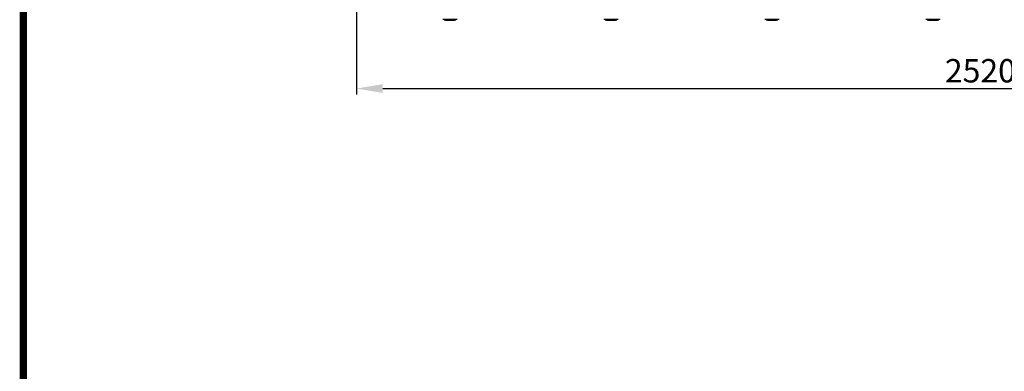
# Model space of a CAD drawing. Units: millimetres. Extents: x 18687 to 23553, y 1675 to 8407.
# Drawn here: x 18687 to 20369, y 3358 to 3959 of the extents above; entities that cross this region are included whole.
import ezdxf

# ---------------------------------------------------------------- set-up
doc = ezdxf.new("R2010")
doc.units = ezdxf.units.MM
doc.layers.add('COTAS', color=7, linetype='Continuous')
doc.layers.add('Formato', color=7, linetype='Continuous')
doc.styles.add('ARIAL', font='arial.ttf')
doc.dimstyles.new('Diseño_PlanosFabricacion', dxfattribs={"dimtxt": 40, "dimasz": 45, "dimexe": 10, "dimexo": 10, "dimgap": 10, "dimtad": 1, "dimtih": 1, "dimtoh": 1, "dimdec": 0, "dimzin": 1, "dimdsep": 46, "dimtxsty": 'ARIAL', "dimcen": 15, "dimadec": 0, "dimazin": 0, "dimtp": 0.05, "dimtm": 0.05, "dimtfac": 1, "dimtdec": 0, "dimtofl": 0, "dimtmove": 0, "dimatfit": 3, "dimfxl": 0, "dimtolj": 1, "dimarcsym": 0})

# ---------------------------------------------------------------- blocks, each defined once
blk = doc.blocks.new('*D5')
at = {"layer": 'COTAS', "color": 0, "lineweight": -2}
for p, q in [((21782.5, 4308.2), (21782.5, 3831.1)), ((19262.5, 4036.7), (19262.5, 3831.1)), ((19307.5, 3841.1), (21737.5, 3841.1))]:
    blk.add_line(p, q, dxfattribs=at)
at = {"layer": 'COTAS', "color": 0}
for points in [[(19307.5, 3848.6), (19307.5, 3833.6), (19262.5, 3841.1)], [(21737.5, 3848.6), (21737.5, 3833.6), (21782.5, 3841.1)]]:
    blk.add_solid(points, dxfattribs=at)
at = {"layer": 'Defpoints', "color": 0}
for p in [(21782.5, 4318.2), (19262.5, 4046.7), (21782.5, 3841.1)]:
    blk.add_point(p, dxfattribs=at)
at = {"layer": 'COTAS', "color": 0, "insert": (20385, 3871.5), "char_height": 40, "attachment_point": 5, "style": 'ARIAL'}
blk.add_mtext('\\A1;2520 mm', dxfattribs=at)
blk = doc.blocks.new('A$C45C9282E')
for p, q in [((214.2, 0.8), (189.8, 0.8)), ((192.1, 0.5), (192.1, 0.8)), ((194.6, 0.3), (194.6, 0.7)), ((195.5, 0.2), (195.5, 0.2)), ((197.2, 0.5), (197.2, 0.1)), ((197.8, 0.1), (197.8, 0.5)), ((198, 0.1), (198, 0.5)), ((202.1, 0), (202.1, 0.4)), ((202.1, 0), (202.1, 0)), ((202.7, 0), (202.7, 0.4)), ((202.7, 0), (204.4, 0)), ((204.4, 0.4), (204.4, 0)), ((204.4, 0), (204.4, 0)), ((205.3, 0), (205.3, 0.5)), ((206.9, 0.5), (206.9, 0.1)), ((207.5, 0.1), (207.5, 0.6)), ((209.2, 0.2), (209.2, 0.2)), ((210.7, 0.8), (210, 0.7)), ((210, 0.3), (210, 0.7)), ((210, 0.3), (210.7, 0.4)), ((210.2, 0.3), (210, 0.3)), ((210.2, 0.3), (210.2, 0.3)), ((210.7, 0.4), (210.7, 0.8)), ((211.1, 0.8), (210.7, 0.8)), ((211.5, 0.4), (211.5, 0.8)), ((211.5, 0.4), (211.9, 0.4)), ((211.9, 0.8), (211.9, 0.4)), ((211.9, 0.4), (211.9, 0.4)), ((489.2, 0.8), (464.8, 0.8)), ((467.1, 0.5), (467.1, 0.8)), ((469.6, 0.3), (469.6, 0.7)), ((470.5, 0.2), (470.5, 0.2)), ((472.2, 0.5), (472.2, 0.1)), ((472.8, 0.1), (472.8, 0.5)), ((473, 0.1), (473, 0.5)), ((477.1, 0), (477.1, 0.4)), ((477.1, 0), (477.1, 0)), ((477.7, 0), (477.7, 0.4)), ((477.7, 0), (479.4, 0)), ((479.4, 0.4), (479.4, 0)), ((479.4, 0), (479.4, 0)), ((480.3, 0), (480.3, 0.5)), ((481.9, 0.5), (481.9, 0.1)), ((482.5, 0.1), (482.5, 0.6)), ((484.2, 0.2), (484.2, 0.2)), ((485.7, 0.8), (485, 0.7)), ((485, 0.3), (485, 0.7)), ((485, 0.3), (485.7, 0.4)), ((485.2, 0.3), (485, 0.3)), ((485.2, 0.3), (485.2, 0.3)), ((485.7, 0.4), (485.7, 0.8)), ((486.1, 0.8), (485.7, 0.8)), ((486.5, 0.4), (486.5, 0.8)), ((486.5, 0.4), (486.9, 0.4)), ((486.9, 0.8), (486.9, 0.4)), ((486.9, 0.4), (486.9, 0.4)), ((764.2, 0.8), (739.8, 0.8)), ((742.1, 0.5), (742.1, 0.8)), ((744.6, 0.3), (744.6, 0.7)), ((745.5, 0.2), (745.5, 0.2)), ((747.2, 0.5), (747.2, 0.1)), ((747.8, 0.1), (747.8, 0.5)), ((748, 0.1), (748, 0.5)), ((752.1, 0), (752.1, 0.4)), ((752.1, 0), (752.1, 0)), ((752.7, 0), (752.7, 0.4)), ((752.7, 0), (754.4, 0)), ((754.4, 0.4), (754.4, 0)), ((754.4, 0), (754.4, 0)), ((755.3, 0), (755.3, 0.5)), ((756.9, 0.5), (756.9, 0.1)), ((757.5, 0.1), (757.5, 0.6)), ((759.2, 0.2), (759.2, 0.2)), ((760.7, 0.8), (760, 0.7)), ((760, 0.3), (760, 0.7)), ((760, 0.3), (760.7, 0.4)), ((760.2, 0.3), (760, 0.3)), ((760.2, 0.3), (760.2, 0.3)), ((760.7, 0.4), (760.7, 0.8)), ((761.1, 0.8), (760.7, 0.8)), ((761.5, 0.4), (761.5, 0.8)), ((761.5, 0.4), (761.9, 0.4)), ((761.9, 0.8), (761.9, 0.4)), ((761.9, 0.4), (761.9, 0.4)), ((1039.2, 0.8), (1014.8, 0.8)), ((1017.1, 0.5), (1017.1, 0.8)), ((1019.6, 0.3), (1019.6, 0.7)), ((1020.5, 0.2), (1020.5, 0.2)), ((1022.2, 0.5), (1022.2, 0.1)), ((1022.8, 0.1), (1022.8, 0.5)), ((1023, 0.1), (1023, 0.5)), ((1027.1, 0), (1027.1, 0.4)), ((1027.1, 0), (1027.1, 0)), ((1027.7, 0), (1027.7, 0.4)), ((1027.7, 0), (1029.4, 0)), ((1029.4, 0.4), (1029.4, 0)), ((1029.4, 0), (1029.4, 0)), ((1030.3, 0), (1030.3, 0.5)), ((1031.9, 0.5), (1031.9, 0.1)), ((1032.5, 0.1), (1032.5, 0.6)), ((1034.2, 0.2), (1034.2, 0.2)), ((1035.7, 0.8), (1035, 0.7)), ((1035, 0.3), (1035, 0.7)), ((1035, 0.3), (1035.7, 0.4)), ((1035.2, 0.3), (1035, 0.3)), ((1035.2, 0.3), (1035.2, 0.3)), ((1035.7, 0.4), (1035.7, 0.8)), ((1036.1, 0.8), (1035.7, 0.8)), ((1036.5, 0.4), (1036.5, 0.8)), ((1036.5, 0.4), (1036.9, 0.4)), ((1036.9, 0.8), (1036.9, 0.4)), ((1036.9, 0.4), (1036.9, 0.4))]:
    blk.add_line(p, q)
for centre, radius, start, end in [((195.3, 25.9), 25.7, 262.9409, 265.6026), ((202, 113.7), 113.3, 265.3035, 265.5934), ((195.2, 26), 25.4, 265.5897, 268.4864), ((195.2, 25.7), 25.5, 265.6052, 268.4917), ((202, 113.7), 113.8, 265.6089, 266.4971), ((202, 113.7), 113.3, 266.2444, 267.5644), ((202, 113.7), 113.7, 266.2576, 267.5729), ((196.2, 19.4), 19.2, 266.4969, 267.234), ((196.2, 19.4), 19.2, 267.234, 267.9583), ((202, 113.7), 113.7, 266.622, 266.7443), ((202, 113.7), 113.8, 266.7443, 267.5681), ((202, 113.7), 113.3, 267.5644, 267.9973), ((199.8, 27.5), 27.5, 265.8932, 266.4286), ((202, 113.7), 113.3, 267.9973, 270.0707), ((202, 113.7), 113.7, 268.0048, 268.7922), ((202, 113.7), 113.7, 268.0044, 270.0705), ((199.7, 27.4), 27.4, 267.3128, 268.5014), ((199.7, 27.4), 27.4, 268.5016, 269.6991), ((202, 113.7), 113.8, 268.7922, 269.4368), ((201.1, 24.5), 24.5, 269.4343, 270.4323), ((201.1, 24.6), 24.6, 270.4326, 272.2729), ((202, 113.7), 113.7, 269.6554, 270.0523), ((202, 113.7), 113.3, 270.0707, 270.3759), ((202, 113.7), 113.3, 270.3741, 271.2173), ((202, 113.7), 113.7, 270.3728, 271.2131), ((202, 113.7), 113.3, 271.2188, 271.668), ((202, 113.7), 113.7, 271.4062, 271.4683), ((202, 113.7), 113.3, 271.668, 272.5009), ((202, 113.7), 113.8, 271.666, 272.4959), ((202, 113.7), 113.7, 271.6621, 272.4921), ((202, 113.7), 113.3, 272.5047, 272.8046), ((202, 113.7), 113.3, 272.8046, 274.0676), ((202, 113.7), 113.7, 272.7948, 274.0533), ((202, 113.7), 113.8, 272.7987, 273.6402), ((202, 113.7), 113.7, 273.6374, 273.8385), ((202, 113.7), 113.7, 273.6374, 273.8385), ((216.6, -104.4), 104.9, 93.5982, 93.7966), ((213, -50.2), 50.5, 93.4337, 93.8456), ((202, 113.7), 113.8, 274.1285, 274.9859), ((230.4, -294), 295, 93.6703, 93.8285), ((470.3, 25.9), 25.7, 262.9409, 265.6026), ((477, 113.7), 113.3, 265.3035, 265.5934), ((470.2, 26), 25.4, 265.5897, 268.4864), ((470.2, 25.7), 25.5, 265.6052, 268.4917), ((477, 113.7), 113.8, 265.6089, 266.4971), ((477, 113.7), 113.3, 266.2444, 267.5644), ((477, 113.7), 113.7, 266.2576, 267.5729), ((471.2, 19.4), 19.2, 266.4969, 267.234), ((471.2, 19.4), 19.2, 267.234, 267.9583), ((477, 113.7), 113.7, 266.622, 266.7443), ((477, 113.7), 113.8, 266.7443, 267.5681), ((477, 113.7), 113.3, 267.5644, 267.9973), ((474.8, 27.5), 27.5, 265.8932, 266.4286), ((477, 113.7), 113.3, 267.9973, 270.0707), ((477, 113.7), 113.7, 268.0048, 268.7922), ((477, 113.7), 113.7, 268.0044, 270.0705), ((474.7, 27.4), 27.4, 267.3128, 268.5014), ((474.7, 27.4), 27.4, 268.5016, 269.6991), ((477, 113.7), 113.8, 268.7922, 269.4368), ((476.1, 24.5), 24.5, 269.4343, 270.4323), ((476.1, 24.6), 24.6, 270.4326, 272.2729), ((477, 113.7), 113.7, 269.6554, 270.0523), ((477, 113.7), 113.3, 270.0707, 270.3759), ((477, 113.7), 113.3, 270.3741, 271.2173), ((477, 113.7), 113.7, 270.3728, 271.2131), ((477, 113.7), 113.3, 271.2188, 271.668), ((477, 113.7), 113.7, 271.4062, 271.4683), ((477, 113.7), 113.3, 271.668, 272.5009), ((477, 113.7), 113.8, 271.666, 272.4959), ((477, 113.7), 113.7, 271.6621, 272.4921), ((477, 113.7), 113.3, 272.5047, 272.8046), ((477, 113.7), 113.3, 272.8046, 274.0676), ((477, 113.7), 113.7, 272.7948, 274.0533), ((477, 113.7), 113.8, 272.7987, 273.6402), ((477, 113.7), 113.7, 273.6374, 273.8385), ((477, 113.7), 113.7, 273.6374, 273.8385), ((491.6, -104.4), 104.9, 93.5982, 93.7966), ((488, -50.2), 50.5, 93.4337, 93.8456), ((477, 113.7), 113.8, 274.1285, 274.9859), ((505.4, -294), 295, 93.6703, 93.8285), ((745.3, 25.9), 25.7, 262.9409, 265.6026), ((752, 113.7), 113.3, 265.3035, 265.5934), ((745.2, 26), 25.4, 265.5897, 268.4864), ((745.2, 25.7), 25.5, 265.6052, 268.4917), ((752, 113.7), 113.8, 265.6089, 266.4971), ((752, 113.7), 113.3, 266.2444, 267.5644), ((752, 113.7), 113.7, 266.2576, 267.5729), ((746.2, 19.4), 19.2, 266.4969, 267.234), ((746.2, 19.4), 19.2, 267.234, 267.9583), ((752, 113.7), 113.7, 266.622, 266.7443), ((752, 113.7), 113.8, 266.7443, 267.5681), ((752, 113.7), 113.3, 267.5644, 267.9973), ((749.8, 27.5), 27.5, 265.8932, 266.4286), ((752, 113.7), 113.3, 267.9973, 270.0707), ((752, 113.7), 113.7, 268.0048, 268.7922), ((752, 113.7), 113.7, 268.0044, 270.0705), ((749.7, 27.4), 27.4, 267.3128, 268.5014), ((749.7, 27.4), 27.4, 268.5016, 269.6991), ((752, 113.7), 113.8, 268.7922, 269.4368), ((751.1, 24.5), 24.5, 269.4343, 270.4323), ((751.1, 24.6), 24.6, 270.4326, 272.2729), ((752, 113.7), 113.7, 269.6554, 270.0523), ((752, 113.7), 113.3, 270.0707, 270.3759), ((752, 113.7), 113.3, 270.3741, 271.2173), ((752, 113.7), 113.7, 270.3728, 271.2131), ((752, 113.7), 113.3, 271.2188, 271.668), ((752, 113.7), 113.7, 271.4062, 271.4683), ((752, 113.7), 113.3, 271.668, 272.5009), ((752, 113.7), 113.8, 271.666, 272.4959), ((752, 113.7), 113.7, 271.6621, 272.4921), ((752, 113.7), 113.3, 272.5047, 272.8046), ((752, 113.7), 113.3, 272.8046, 274.0676), ((752, 113.7), 113.7, 272.7948, 274.0533), ((752, 113.7), 113.8, 272.7987, 273.6402), ((752, 113.7), 113.7, 273.6374, 273.8385), ((752, 113.7), 113.7, 273.6374, 273.8385), ((766.6, -104.4), 104.9, 93.5982, 93.7966), ((763, -50.2), 50.5, 93.4337, 93.8456), ((752, 113.7), 113.8, 274.1285, 274.9859), ((780.4, -294), 295, 93.6703, 93.8285), ((1020.3, 25.9), 25.7, 262.9409, 265.6026), ((1027, 113.7), 113.3, 265.3035, 265.5934), ((1020.2, 26), 25.4, 265.5897, 268.4864), ((1020.2, 25.7), 25.5, 265.6052, 268.4917), ((1027, 113.7), 113.8, 265.6089, 266.4971), ((1027, 113.7), 113.3, 266.2444, 267.5644), ((1027, 113.7), 113.7, 266.2576, 267.5729), ((1021.2, 19.4), 19.2, 266.4969, 267.234), ((1021.2, 19.4), 19.2, 267.234, 267.9583), ((1027, 113.7), 113.7, 266.622, 266.7443), ((1027, 113.7), 113.8, 266.7443, 267.5681), ((1027, 113.7), 113.3, 267.5644, 267.9973), ((1024.8, 27.5), 27.5, 265.8932, 266.4286), ((1027, 113.7), 113.3, 267.9973, 270.0707), ((1027, 113.7), 113.7, 268.0048, 268.7922), ((1027, 113.7), 113.7, 268.0044, 270.0705), ((1024.7, 27.4), 27.4, 267.3128, 268.5014), ((1024.7, 27.4), 27.4, 268.5016, 269.6991), ((1027, 113.7), 113.8, 268.7922, 269.4368), ((1026.1, 24.5), 24.5, 269.4343, 270.4323), ((1026.1, 24.6), 24.6, 270.4326, 272.2729), ((1027, 113.7), 113.7, 269.6554, 270.0523), ((1027, 113.7), 113.3, 270.0707, 270.3759), ((1027, 113.7), 113.3, 270.3741, 271.2173), ((1027, 113.7), 113.7, 270.3728, 271.2131), ((1027, 113.7), 113.3, 271.2188, 271.668), ((1027, 113.7), 113.7, 271.4062, 271.4683), ((1027, 113.7), 113.3, 271.668, 272.5009), ((1027, 113.7), 113.8, 271.666, 272.4959), ((1027, 113.7), 113.7, 271.6621, 272.4921), ((1027, 113.7), 113.3, 272.5047, 272.8046), ((1027, 113.7), 113.3, 272.8046, 274.0676), ((1027, 113.7), 113.7, 272.7948, 274.0533), ((1027, 113.7), 113.8, 272.7987, 273.6402), ((1027, 113.7), 113.7, 273.6374, 273.8385), ((1027, 113.7), 113.7, 273.6374, 273.8385), ((1041.6, -104.4), 104.9, 93.5982, 93.7966), ((1038, -50.2), 50.5, 93.4337, 93.8456), ((1027, 113.7), 113.8, 274.1285, 274.9859), ((1055.4, -294), 295, 93.6703, 93.8285)]:
    blk.add_arc(centre, radius, start, end)
for points, knots in [([(204.4, 0), (204.5, 0), (204.6, 0), (204.7, 0), (204.8, 0)], [0, 0, 0, 0, 0.162359, 1, 1, 1, 1]), ([(204.9, 0), (205, 0), (205.1, 0), (205.2, 0), (205.2, 0), (205.3, 0), (205.3, 0), (205.3, 0), (205.3, 0)], [0, 0, 0, 0, 0.372666, 0.691761, 0.816396, 0.911416, 0.973369, 1, 1, 1, 1]), ([(479.4, 0), (479.5, 0), (479.6, 0), (479.7, 0), (479.8, 0)], [0, 0, 0, 0, 0.162359, 1, 1, 1, 1]), ([(479.9, 0), (480, 0), (480.1, 0), (480.2, 0), (480.2, 0), (480.3, 0), (480.3, 0), (480.3, 0), (480.3, 0)], [0, 0, 0, 0, 0.372666, 0.691761, 0.816396, 0.911416, 0.973369, 1, 1, 1, 1]), ([(754.4, 0), (754.5, 0), (754.6, 0), (754.7, 0), (754.8, 0)], [0, 0, 0, 0, 0.162359, 1, 1, 1, 1]), ([(754.9, 0), (755, 0), (755.1, 0), (755.2, 0), (755.2, 0), (755.3, 0), (755.3, 0), (755.3, 0), (755.3, 0)], [0, 0, 0, 0, 0.372666, 0.691761, 0.816396, 0.911416, 0.973369, 1, 1, 1, 1]), ([(1029.4, 0), (1029.5, 0), (1029.6, 0), (1029.7, 0), (1029.8, 0)], [0, 0, 0, 0, 0.162359, 1, 1, 1, 1]), ([(1029.9, 0), (1030, 0), (1030.1, 0), (1030.2, 0), (1030.2, 0), (1030.3, 0), (1030.3, 0), (1030.3, 0), (1030.3, 0)], [0, 0, 0, 0, 0.372666, 0.691761, 0.816396, 0.911416, 0.973369, 1, 1, 1, 1])]:
    blk.add_open_spline(points, degree=3, knots=knots)

msp = doc.modelspace()

# ---------------------------------------------------------------- linework, layer by layer
at = {"layer": 'Formato', "const_width": 12.4}
msp.add_lwpolyline([(18693.6, 1681.4), (23546.3, 1681.4), (23546.3, 8400.5), (18693.6, 8400.5)], close=True, dxfattribs=at)

# ---------------------------------------------------------------- block references
msp.add_blockref('A$C45C9282E', (19220.5, 3958))

# ---------------------------------------------------------------- dimensions: what is measured, and where the dimension line sits
at = {"layer": 'COTAS'}
dim = msp.add_linear_dim(base=(21782.5, 3841.1), p1=(19262.5, 4046.7), p2=(21782.5, 4318.2), dimstyle='Diseño_PlanosFabricacion', override={"dimpost": ' mm'}, dxfattribs=at)
dim.commit()
dim.dimension.update_dxf_attribs({"geometry": '*D5', "text_midpoint": (20385, 3841.1), "dimtype": 160})

doc.saveas('drawing.dxf')
